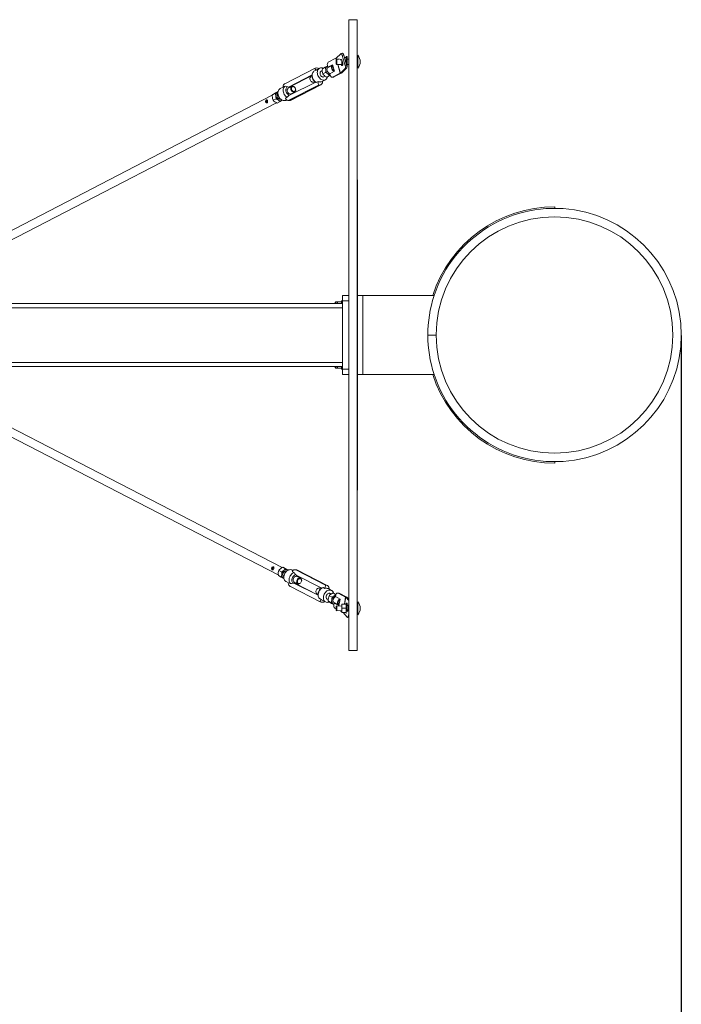
# Model space of a CAD drawing. Units: millimetres. Extents: x -848 to 4014, y -556 to 5358.
# Drawn here: x 2756 to 4014, y 804 to 2677 of the extents above; entities that cross this region are included whole.
import ezdxf

# ---------------------------------------------------------------- set-up
doc = ezdxf.new("R2010")
doc.units = ezdxf.units.MM
doc.layers.add('Dimensions', color=7, linetype='Continuous')
doc.styles.get("Standard").update_dxf_attribs({"font": 'arial.ttf'})
doc.dimstyles.new('Leikkiset keinu', dxfattribs={"dimtxt": 150, "dimasz": 2.5, "dimexe": 0.06, "dimexo": 0.625, "dimtad": 0, "dimtih": 1, "dimtoh": 1, "dimdec": 0, "dimtxsty": 'Standard', "dimcen": 2.5, "dimadec": 0, "dimazin": 0, "dimtfac": 1, "dimtmove": 0, "dimatfit": 3, "dimfxl": 1, "dimarcsym": 0})

# ---------------------------------------------------------------- blocks, each defined once
blk = doc.blocks.new('*D3')
at = {"layer": 'Defpoints', "color": 0}
for p in [(234.7, 2077.4), (4013.7, 2077.4), (4013.7, -457.5)]:
    blk.add_point(p, dxfattribs=at)
at = {"layer": 'Dimensions', "color": 0, "lineweight": -2}
for p, q in [((234.7, 2076.8), (234.7, -457.6)), ((4013.7, 2076.8), (4013.7, -457.6)), ((237.2, -457.5), (1899.8, -457.5)), ((4011.2, -457.5), (2348.7, -457.5))]:
    blk.add_line(p, q, dxfattribs=at)
at = {"layer": 'Dimensions', "color": 0}
for points in [[(237.2, -457.1), (237.2, -457.9), (234.7, -457.5)], [(4011.2, -457.9), (4011.2, -457.1), (4013.7, -457.5)]]:
    blk.add_solid(points, dxfattribs=at)
at = {"layer": 'Dimensions', "color": 0, "lineweight": 5, "insert": (2124.2, -457.5), "char_height": 150, "attachment_point": 5}
blk.add_mtext('3779', dxfattribs=at)

msp = doc.modelspace()

# ---------------------------------------------------------------- linework, layer by layer
at = {"color": 7, "linetype": 'Continuous', "lineweight": 5}
for p, q in [((3381.7, 2677.4), (3381.7, 1477.4)), ((3381.7, 2677.4), (3397.7, 2677.4)), ((3397.7, 2677.4), (3397.7, 1477.4)), ((3357.3, 2604.2), (3366.3, 2612.6)), ((3369.4, 2613.4), (3366.3, 2612.6)), ((3371.8, 2609.8), (3369, 2609.2)), ((3374.5, 2590.2), (3369, 2609.2)), ((3377.3, 2590.9), (3371.8, 2609.8)), ((3376, 2605.4), (3373.1, 2605.4)), ((3376, 2605.4), (3376, 2605.4)), ((3378.7, 2607.4), (3376.7, 2607.4)), ((3376.7, 2607.4), (3376.7, 2592.9)), ((3378.7, 2607.4), (3378.7, 2587.4)), ((3398.6, 2609.7), (3398.6, 2609.7)), ((3398.6, 2609.7), (3398.6, 2585.1)), ((3336.8, 2587), (3331.3, 2584.1)), ((3340.7, 2588.9), (3341.2, 2589.1)), ((3340.7, 2588.9), (3341.2, 2589.1)), ((3341.8, 2586.9), (3340.9, 2590.2)), ((3350.8, 2591.5), (3341.8, 2586.9)), ((3343.8, 2587.1), (3341.8, 2586.9)), ((3351.1, 2590.8), (3342, 2586.2)), ((3342.5, 2596.5), (3356.8, 2603.9)), ((3354.4, 2579.2), (3350.8, 2591.5)), ((3358.5, 2602.4), (3357.7, 2601.6)), ((3357.7, 2601.6), (3357.7, 2593.2)), ((3357.7, 2593.2), (3358.5, 2592.4)), ((3363.9, 2602.4), (3358.5, 2602.4)), ((3358.5, 2602.4), (3358.5, 2592.4)), ((3358.5, 2592.4), (3366.1, 2592.4)), ((3368.3, 2593.4), (3368.5, 2599.8)), ((3368.8, 2590.3), (3368.3, 2593.4)), ((3369, 2597.4), (3369, 2597.4)), ((3374.5, 2590.2), (3377.3, 2590.9)), ((3376, 2597.4), (3375.4, 2597.4)), ((3381.7, 2602.4), (3378.7, 2602.4)), ((3378.7, 2592.4), (3381.7, 2592.4)), ((3378.7, 2587.4), (3378.7, 2587.4)), ((3317.4, 2585.3), (3260.1, 2555.6)), ((3269.6, 2549.6), (3311.7, 2571.4)), ((3311.6, 2570), (3309.6, 2569.4)), ((3311.7, 2572.3), (3311.6, 2570)), ((3318.6, 2581.2), (3315.3, 2579.5)), ((3318.6, 2581.2), (3319.3, 2581.6)), ((3325.9, 2585), (3319.3, 2581.6)), ((3331.1, 2580.5), (3328.8, 2579.3)), ((3337.4, 2577.2), (3331.9, 2574.4)), ((3334.3, 2568.7), (3336.6, 2569.9)), ((3344.9, 2570.9), (3339.4, 2568)), ((3345.4, 2574.6), (3354.4, 2579.2)), ((3346.4, 2571.3), (3345.4, 2574.6)), ((3346.3, 2571.4), (3346.3, 2571.4)), ((3350.8, 2568.1), (3365, 2575.5)), ((3350.8, 2568.1), (3353, 2568.4)), ((3350.8, 2568.1), (3352.3, 2568.2)), ((3353, 2568.4), (3367.3, 2575.8)), ((3367.3, 2575.8), (3365, 2575.5)), ((3365.6, 2575.8), (3374.6, 2584.3)), ((3365.6, 2575.8), (3368.3, 2576.5)), ((3368.3, 2576.5), (3377.3, 2584.9)), ((3377.3, 2584.9), (3374.6, 2584.3)), ((3398.6, 2585.1), (3398.6, 2585.1)), ((3256.9, 2549.2), (3250.9, 2546.2)), ((3256.9, 2549.2), (3260.2, 2551)), ((3273, 2550.4), (3266.4, 2547)), ((3266.8, 2549.3), (3268.4, 2549.3)), ((3267.7, 2524), (3324, 2553.1)), ((3318.7, 2558.8), (3268.8, 2533.8)), ((3271, 2549.4), (3270.2, 2549.9)), ((3270.2, 2549.9), (3271, 2549.4)), ((3270.7, 2523.9), (3328.1, 2553.6)), ((3327.1, 2553.1), (3270.9, 2524)), ((3315.1, 2558.7), (3316.8, 2560)), ((3316.8, 2560), (3318.7, 2558.8)), ((3323.1, 2559.9), (3319.7, 2558.2)), ((3330.7, 2559.6), (3337.3, 2563)), ((3236, 2533.9), (2490, 2146.7)), ((3241.5, 2536.7), (3236, 2533.9)), ((3247.2, 2540.8), (3242.2, 2538.4)), ((3264.6, 2529.7), (3261.3, 2527.9)), ((3272, 2536.4), (3278.6, 2539.8)), ((3276.4, 2537.7), (3276.5, 2538.7)), ((2506.8, 2137.4), (3243.8, 2519.5)), ((3243.2, 2526.9), (3237.7, 2524)), ((3251.1, 2521.6), (3245.6, 2518.7)), ((3255, 2524.3), (3254.7, 2524.1)), ((3262.3, 2524.1), (3263.5, 2524.7)), ((3397.8, 2372.4), (3397.8, 2372.4)), ((3397.8, 2372.4), (3397.8, 1782.4)), ((3773.3, 2318.4), (3773.3, 2321.4)), ((3773.3, 2318.4), (3773.3, 2318.4)), ((2218.6, 2137.4), (3369.7, 2137.4)), ((3355.8, 2137.4), (3355.8, 2139.1)), ((3359.7, 2140.4), (3357.1, 2140.4)), ((3359.7, 2140.4), (3359.8, 2137.4)), ((3359.7, 2140.4), (3360.4, 2140.4)), ((3367, 2140.4), (3360.4, 2140.4)), ((3367, 2140.4), (3367, 2140.4)), ((3367.6, 2137.4), (3367.7, 2142.4)), ((3369.7, 2142.4), (3367.7, 2142.4)), ((3369.7, 2152.4), (3381.7, 2152.4)), ((3369.7, 2142.4), (3369.7, 2152.4)), ((3381.7, 2142.4), (3369.7, 2142.4)), ((3369.7, 2142.4), (3369.7, 2012.4)), ((3397.8, 2152.4), (3408.2, 2152.4)), ((3408.2, 2002.4), (3408.2, 2152.4)), ((3543.7, 2152.4), (3408.2, 2152.4)), ((3547.7, 2077.5), (3531.7, 2077.4)), ((3547.7, 2077.3), (3531.7, 2077.3)), ((3534.7, 2077.5), (3534.7, 2077.3)), ((3544.7, 2077.5), (3544.7, 2077.3)), ((2218.6, 2017.4), (3369.7, 2017.4)), ((2499.4, 2007.4), (3247.5, 1620.8)), ((3254.8, 1635), (2514.9, 2017.4)), ((3355.8, 2015.7), (3355.8, 2017.4)), ((3357.1, 2014.4), (3359.7, 2014.4)), ((3359.7, 2014.4), (3359.8, 2017.4)), ((3359.7, 2014.4), (3360.4, 2014.4)), ((3367, 2014.4), (3360.4, 2014.4)), ((3367, 2014.4), (3367, 2014.4)), ((3367.7, 2012.4), (3367.6, 2017.4)), ((3367.7, 2012.4), (3369.7, 2012.4)), ((3369.7, 2012.4), (3381.7, 2012.4)), ((3369.7, 2002.4), (3369.7, 2012.4)), ((3381.7, 2002.4), (3369.7, 2002.4)), ((3408.2, 2002.4), (3397.8, 2002.4)), ((3408.2, 2002.4), (3543.7, 2002.4)), ((3773.3, 1833.4), (3773.3, 1836.4)), ((3773.3, 1836.4), (3773.3, 1836.4)), ((3397.8, 1782.4), (3397.8, 1782.4)), ((3261.3, 1632.7), (3255.8, 1635.6)), ((3266.6, 1630.1), (3262.6, 1632.1)), ((3266.6, 1630.1), (3265.2, 1630.8)), ((3275.3, 1629.4), (3273.5, 1630.3)), ((3337.5, 1601.4), (3281.1, 1630.6)), ((3284.1, 1630), (3340.5, 1600.8)), ((3253.1, 1616.7), (3247.6, 1619.6)), ((3253.8, 1626.5), (3248.3, 1629.3)), ((3274.1, 1627.2), (3277.5, 1625.4)), ((3281.6, 1620.6), (3330.1, 1595.6)), ((3289.9, 1614.7), (3283.2, 1618.1)), ((3287.8, 1615.7), (3287.7, 1617.5)), ((3262.2, 1608.3), (3267, 1606.1)), ((3270.4, 1604.4), (3267, 1606.1)), ((3270.4, 1598.9), (3326.8, 1569.7)), ((3278.7, 1605.1), (3277.2, 1605.4)), ((3277.7, 1607.4), (3284.3, 1604)), ((3323.1, 1582.1), (3279.3, 1604.9)), ((3280.5, 1604.3), (3282.3, 1605.1)), ((3328.2, 1594.4), (3326.5, 1595.7)), ((3330.1, 1595.6), (3328.2, 1594.4)), ((3332.7, 1596.9), (3336.1, 1595.2)), ((3348.7, 1591.4), (3342.1, 1594.9)), ((3321, 1585), (3323, 1584.4)), ((3323, 1584.4), (3323.1, 1582.1)), ((3325.6, 1575.9), (3329, 1574.1)), ((3340.3, 1575.1), (3342.4, 1574)), ((3349.6, 1578.4), (3344.1, 1581.3)), ((3347.5, 1584.2), (3345.8, 1585.8)), ((3357, 1583.1), (3352, 1586.6)), ((3356.4, 1579.8), (3357, 1583.1)), ((3365.4, 1575.1), (3356.4, 1579.8)), ((3362.4, 1586.5), (3360, 1586.5)), ((3361, 1586.3), (3375.3, 1578.9)), ((3363.3, 1586.3), (3361, 1586.3)), ((3362.8, 1562.7), (3365.4, 1575.1)), ((3363.3, 1586.3), (3377.7, 1578.9)), ((3375.3, 1578.9), (3377.7, 1578.9)), ((3375.8, 1578.5), (3381.7, 1572)), ((3378.7, 1578.2), (3375.8, 1578.5)), ((3378.7, 1578.2), (3381.7, 1574.8)), ((3330.7, 1572.8), (3337.3, 1569.4)), ((3347.9, 1568.6), (3342.3, 1571.4)), ((3353.2, 1564.6), (3348.5, 1566.8)), ((3353.1, 1564.1), (3353.8, 1567.4)), ((3353.5, 1568.3), (3361.9, 1563.9)), ((3353.8, 1567.4), (3362.8, 1562.7)), ((3355.1, 1567.4), (3353.8, 1567.4)), ((3355.2, 1557.8), (3357.7, 1556.4)), ((3358.5, 1562.4), (3357.7, 1561.6)), ((3357.7, 1561.6), (3357.7, 1553.2)), ((3368.3, 1561.4), (3358.5, 1562.4)), ((3358.5, 1562.4), (3358.5, 1552.4)), ((3368.3, 1565.4), (3369, 1565.4)), ((3368.3, 1561.4), (3368.3, 1565.4)), ((3368.3, 1553.4), (3368.3, 1561.4)), ((3376, 1565.4), (3369, 1565.4)), ((3376, 1557.4), (3369, 1557.4)), ((3376, 1565.4), (3376, 1565.4)), ((3378.2, 1567.4), (3376.7, 1567.4)), ((3376.7, 1567.4), (3376.7, 1547.8)), ((3378.2, 1567.4), (3378.7, 1551.2)), ((3398.6, 1569.7), (3398.6, 1569.7)), ((3398.6, 1569.7), (3398.6, 1545.1)), ((3357.7, 1553.2), (3358.5, 1552.4)), ((3358.5, 1552.4), (3368.3, 1553.4)), ((3365.6, 1552.4), (3368.3, 1551)), ((3368.3, 1549.4), (3368.3, 1553.4)), ((3368.3, 1549.4), (3369, 1549.4)), ((3376, 1549.4), (3369, 1549.4)), ((3370.5, 1549.4), (3378.7, 1540.3)), ((3376, 1549.4), (3376, 1549.4)), ((3378.7, 1540.3), (3381.7, 1539.8)), ((3381, 1543.6), (3381.7, 1547.1)), ((3398.6, 1545.1), (3398.6, 1545.1)), ((3381.7, 1477.4), (3397.7, 1477.4))]:
    msp.add_line(p, q, dxfattribs=at)
at = {"color": 8, "linetype": 'Continuous', "lineweight": 5}
for p, q in [((3357.7, 2601.6), (3357.3, 2604.2)), ((3357.7, 2601.6), (3356.8, 2603.9)), ((3365.6, 2575.8), (3360.7, 2592.4)), ((3365, 2575.5), (3360.7, 2592.4)), ((3311.7, 2572.3), (3266.8, 2549.3)), ((3311.7, 2571.4), (3268.4, 2549.3)), ((3318.6, 2581.2), (3319.3, 2581.6)), ((3357.1, 2137.4), (3357.1, 2140.4)), ((2218.6, 2129.4), (3369.7, 2129.4)), ((2218.6, 2025.4), (3369.7, 2025.4)), ((3357.1, 2014.4), (3357.1, 2017.4)), ((3323.1, 1582.1), (3277.2, 1605.4)), ((3323.1, 1582.1), (3278.7, 1605.1)), ((3373.1, 1565.4), (3375.3, 1578.9)), ((3373.1, 1565.4), (3375.8, 1578.5)), ((3381, 1543.6), (3381, 1543.6))]:
    msp.add_line(p, q, dxfattribs=at)
at = {"color": 7, "linetype": 'Continuous', "lineweight": 5, "flags": 128}
for points in [[(3369, 2609.2), (3368.7, 2610.1), (3368.4, 2610.9), (3368, 2611.6), (3367.7, 2612.1), (3367.3, 2612.5), (3366.9, 2612.8), (3366.6, 2612.8), (3366.3, 2612.6)], [(3369.4, 2613.4), (3369.4, 2613.4), (3369.7, 2613.4), (3370.1, 2613.2), (3370.4, 2612.8), (3370.8, 2612.2), (3371.2, 2611.5), (3371.5, 2610.7), (3371.8, 2609.8)], [(3376, 2605.4), (3376.5, 2603.4), (3376.7, 2601.4)], [(3332.9, 2584.9), (3332.9, 2585), (3331.2, 2585.5), (3329.5, 2585.8), (3327.9, 2585.7), (3326.4, 2585.3), (3325.1, 2584.5), (3323.9, 2583.5), (3322.9, 2582.2), (3322.2, 2580.6), (3321.8, 2578.9), (3321.6, 2577), (3321.8, 2575), (3322.2, 2573), (3322.9, 2571), (3323.8, 2569.1), (3325, 2567.4), (3326.3, 2565.9), (3327.8, 2564.5), (3329.4, 2563.5), (3331.1, 2562.7), (3332.8, 2562.3), (3334.4, 2562.2), (3336, 2562.5), (3337.4, 2563.1), (3338.7, 2564), (3339.8, 2565.2), (3340.6, 2566.6), (3341.2, 2568.3), (3341.3, 2568.8)], [(3336.8, 2587), (3337.9, 2587.5), (3340.7, 2588.9)], [(3336.8, 2587), (3337.3, 2584.7), (3337.6, 2582.3)], [(3342, 2586.2), (3341.2, 2585.6), (3340.5, 2584.6), (3340.1, 2583.4), (3340, 2582.1), (3340.2, 2580.7), (3340.6, 2579.2), (3341.4, 2577.9), (3342.3, 2576.8), (3343.4, 2575.9), (3344.6, 2575.4), (3345.8, 2575.2), (3346.7, 2575.2)], [(3354.4, 2579.2), (3354.2, 2579.5), (3353, 2579.7), (3351.8, 2580.3), (3350.7, 2581.1), (3349.8, 2582.3), (3349, 2583.6), (3348.6, 2585), (3348.4, 2586.4), (3348.5, 2587.8), (3348.9, 2588.9), (3349.5, 2589.9), (3350.4, 2590.6), (3351.1, 2590.8)], [(3351.1, 2590.8), (3350.6, 2589.3), (3350.1, 2588.4), (3349.8, 2587.3), (3349.8, 2586), (3350.1, 2584.7), (3350.7, 2583.5), (3351.5, 2582.4), (3352.5, 2581.6), (3353.5, 2581), (3353.9, 2580.9)], [(3366.1, 2592.4), (3367.2, 2591.9), (3367.7, 2591), (3368.3, 2590.4), (3368.9, 2590.1), (3369.3, 2590.2), (3369.7, 2590.7), (3370, 2591.5), (3370.1, 2592.5), (3370, 2593.8), (3369.9, 2595.3), (3369.6, 2596.7), (3369.2, 2598.2), (3368.7, 2599.4), (3368.1, 2600.5), (3367.5, 2601.3), (3367, 2601.7), (3366.5, 2601.8), (3366, 2601.5), (3365.7, 2600.9), (3365.6, 2600.6)], [(3369, 2597.4), (3368.5, 2595.4), (3368.3, 2593.4)], [(3368.5, 2599.8), (3368.5, 2599.3), (3369, 2597.4)], [(3374.6, 2584.3), (3374.8, 2584.6), (3375, 2585.1), (3375.1, 2585.8), (3375.1, 2586.5), (3375.1, 2587.4), (3375, 2588.3), (3374.8, 2589.3), (3374.5, 2590.2)], [(3376, 2597.4), (3376.5, 2595.4), (3376.7, 2593.4)], [(3376.7, 2593.4), (3376.7, 2593.1), (3376.7, 2592.9)], [(3377.3, 2590.9), (3377.5, 2589.9), (3377.7, 2589), (3377.8, 2588), (3377.9, 2587.2), (3377.9, 2586.4), (3377.7, 2585.7), (3377.6, 2585.2), (3377.3, 2584.9)], [(3309.6, 2569.4), (3309.2, 2569.1), (3308.4, 2568.3), (3307.9, 2567.2), (3307.6, 2566), (3307.6, 2564.6), (3308, 2563.1), (3308.6, 2561.8), (3309.5, 2560.5), (3310.5, 2559.5), (3311.7, 2558.8), (3312.9, 2558.4), (3314, 2558.4)], [(3315.3, 2579.5), (3314.1, 2578.5), (3313.1, 2577.1), (3312.3, 2575.6), (3311.9, 2573.8), (3311.7, 2571.9), (3311.8, 2569.9), (3312.3, 2567.8), (3313, 2565.8), (3313.9, 2563.9), (3315.1, 2562.1), (3316.5, 2560.6), (3318.1, 2559.2), (3319.7, 2558.2)], [(3318.6, 2581.2), (3318.6, 2581.2), (3318.6, 2581.2), (3318.6, 2581.2), (3318.6, 2581.2), (3318.6, 2581.2), (3318.6, 2581.2), (3318.6, 2581.2), (3318.6, 2581.2)], [(3323.2, 2585.1), (3324.6, 2584.6), (3324.7, 2584.4)], [(3328.8, 2579.3), (3328.5, 2579.2), (3327.7, 2578.4), (3327.1, 2577.4), (3326.8, 2576.1), (3326.8, 2574.7), (3327.1, 2573.3), (3327.7, 2571.9), (3328.5, 2570.7), (3329.5, 2569.6), (3330.7, 2568.9), (3331.9, 2568.4), (3333, 2568.3), (3334.1, 2568.6), (3334.3, 2568.7)], [(3331.3, 2584.1), (3331.1, 2581.5), (3331.1, 2579)], [(3331.9, 2574.4), (3333.4, 2572.6), (3335.2, 2570.9)], [(3337.4, 2577.2), (3339.6, 2575.9), (3341.6, 2574.3)], [(3339.4, 2568), (3340.1, 2568.3), (3342.3, 2569.5)], [(3342.3, 2569.5), (3343.3, 2570), (3346.3, 2571.4)], [(3344.9, 2570.9), (3346, 2571.4), (3346.3, 2571.4)], [(3346.4, 2571.3), (3346.7, 2570.4), (3347.1, 2569.6), (3347.7, 2568.9), (3348.2, 2568.4), (3348.9, 2568), (3349.5, 2567.9), (3350.2, 2567.9), (3350.8, 2568.1)], [(3353, 2568.4), (3352.4, 2568.2), (3352.3, 2568.2)], [(3260.1, 2555.6), (3259.3, 2555.1), (3257.6, 2553.5), (3256.8, 2552), (3256.6, 2550.6), (3256.8, 2549.4), (3256.9, 2549.2)], [(3264.6, 2529.7), (3263, 2530.7), (3261.4, 2532), (3260.1, 2533.6), (3258.9, 2535.3), (3257.9, 2537.3), (3257.2, 2539.3), (3256.8, 2541.3), (3256.6, 2543.3), (3256.8, 2545.2), (3257.3, 2547), (3258, 2548.6), (3259, 2549.9), (3260.2, 2551)], [(3256.9, 2549.2), (3256.9, 2549.2), (3256.9, 2549.2), (3256.9, 2549.2), (3256.9, 2549.2), (3256.9, 2549.2), (3256.9, 2549.2), (3256.9, 2549.2), (3256.9, 2549.2)], [(3268.4, 2533.5), (3266.9, 2534.3), (3265.6, 2535.4), (3264.4, 2536.7), (3263.3, 2538.2), (3262.6, 2539.9), (3262.1, 2541.7), (3261.8, 2543.4), (3261.9, 2545.1), (3262.3, 2546.6), (3262.9, 2548), (3263.9, 2549.1), (3265, 2549.9)], [(3280.4, 2545.2), (3280.6, 2543.7), (3280.5, 2542.4), (3280, 2541.2), (3279.3, 2540.3), (3278.4, 2539.7), (3277.3, 2539.4), (3276.1, 2539.5), (3274.9, 2539.9), (3273.8, 2540.7), (3272.8, 2541.7), (3271.9, 2542.9), (3271.3, 2544.3), (3271, 2545.8), (3271, 2547.1), (3271.3, 2548.4), (3271.9, 2549.5), (3272.7, 2550.2), (3273.7, 2550.7), (3274.9, 2550.8), (3276.1, 2550.5), (3277.2, 2550), (3278.3, 2549.1), (3279.3, 2547.9), (3280, 2546.6), (3280.4, 2545.2)], [(3280.3, 2545.5), (3279.8, 2546.7), (3279.2, 2547.9), (3278.3, 2548.9), (3277.3, 2549.7), (3276.2, 2550.1), (3275.1, 2550.2), (3274.1, 2549.9), (3273.3, 2549.3), (3272.7, 2548.4), (3272.4, 2547.3), (3272.4, 2546), (3272.7, 2544.7), (3273.3, 2543.5), (3274, 2542.4), (3275, 2541.5), (3276.1, 2540.9), (3277.2, 2540.7), (3278.2, 2540.8), (3279.1, 2541.2), (3279.8, 2542), (3280.2, 2543), (3280.4, 2544.2), (3280.3, 2545.5)], [(3314, 2558.4), (3315.1, 2558.7), (3315.1, 2558.7)], [(3323.1, 2559.9), (3323.1, 2559.9), (3323.1, 2559.9), (3323.1, 2559.9), (3323.1, 2559.9), (3323.1, 2559.9), (3323.1, 2559.9), (3323.1, 2559.9), (3323.1, 2559.9)], [(3324, 2553.1), (3324.1, 2553.2), (3324.1, 2553.3), (3323.9, 2554), (3323.5, 2555.6), (3323.2, 2557.2), (3323.1, 2558.6), (3323.1, 2559.7), (3323.1, 2559.9)], [(3330.8, 2559.6), (3331.5, 2559.4), (3331.6, 2558.3), (3331.4, 2557.1), (3330.5, 2555.5), (3328.8, 2554), (3328.1, 2553.6), (3327.4, 2553.2), (3327.2, 2553.2), (3327.1, 2553.1)], [(3236, 2533.9), (3236, 2532.5), (3236.4, 2528.7)], [(3242.2, 2538.4), (3240.3, 2537.1), (3238.6, 2535.9)], [(3241.5, 2536.7), (3241.9, 2535.6), (3242.8, 2532.1)], [(3242.8, 2532.1), (3243, 2530.7), (3243.2, 2526.9)], [(3247.2, 2540.8), (3246.6, 2540.4), (3245.1, 2539.3)], [(3246.7, 2536.8), (3246.1, 2536.2), (3245.5, 2535.2), (3245.2, 2534), (3245.1, 2532.6), (3245.3, 2531.2), (3245.9, 2529.8), (3246.6, 2528.5), (3247.6, 2527.4), (3248.8, 2526.6), (3249.9, 2526.1), (3251.1, 2526), (3252.2, 2526.2)], [(3247, 2535.1), (3246.7, 2537.1), (3246.7, 2539.1), (3247, 2540.9), (3247.6, 2542.5), (3248.4, 2544), (3249.5, 2545.2), (3250.7, 2546.1), (3250.9, 2546.2)], [(3262.3, 2524.1), (3261.8, 2523.9), (3260.3, 2523.5), (3258.6, 2523.4), (3257, 2523.6), (3255.3, 2524.2), (3253.6, 2525.1), (3252.1, 2526.3), (3250.7, 2527.7), (3249.4, 2529.4), (3248.4, 2531.2), (3247.5, 2533.1), (3247, 2535.1)], [(3272, 2536.4), (3271.2, 2536.1), (3270.1, 2536), (3268.9, 2536.3), (3267.7, 2536.9), (3266.6, 2537.8), (3265.7, 2538.9), (3265, 2540.3), (3264.5, 2541.7)], [(3268.4, 2533.5), (3265.9, 2531.4), (3264.6, 2529.7)], [(3276.5, 2538.7), (3276.5, 2538.3), (3276.4, 2537.7)], [(3223.4, 2521.1), (3223.4, 2522.1), (3223.6, 2523), (3224, 2523.9), (3224.6, 2524.6), (3225.2, 2525), (3225.7, 2525.1), (3226.2, 2524.8), (3226.6, 2524.3), (3226.9, 2523.5), (3227.1, 2522.6), (3227.2, 2521.6), (3227.1, 2520.7), (3226.9, 2519.9), (3226.4, 2519.3), (3225.8, 2519.1), (3225.1, 2519.2), (3224.4, 2519.5), (3223.8, 2520.2), (3223.4, 2521.1)], [(3236.4, 2528.7), (3236.6, 2527.4), (3237.7, 2524)], [(3237.7, 2524), (3239.2, 2522.5), (3241.1, 2521.1)], [(3243.2, 2526.9), (3245.5, 2525.8), (3247.6, 2524.5)], [(3251.1, 2521.6), (3252.9, 2522.8), (3254.7, 2524.1)], [(3254.7, 2524.1), (3254.9, 2524.2), (3255, 2524.3)], [(3261.3, 2527.9), (3261.3, 2527.4), (3261.7, 2526.4), (3262.3, 2525.5), (3263.8, 2524.5), (3265.9, 2523.9), (3266.7, 2523.8), (3267.5, 2523.9), (3267.6, 2523.9), (3267.7, 2524)], [(3261.3, 2527.9), (3261.3, 2527.9), (3261.3, 2527.9), (3261.3, 2527.9), (3261.3, 2527.9), (3261.3, 2527.9), (3261.3, 2527.9), (3261.3, 2527.9), (3261.3, 2527.9)], [(3270.9, 2524), (3270.8, 2523.9), (3270.7, 2523.9), (3270.7, 2523.9)], [(3360.4, 2140.4), (3359.9, 2138.4), (3359.8, 2137.4)], [(3367, 2140.4), (3367.5, 2138.4), (3367.6, 2137.4)], [(3359.8, 2017.4), (3359.9, 2016.3), (3360.4, 2014.4)], [(3367.6, 2017.4), (3367.5, 2016.3), (3367, 2014.4)], [(3234.9, 1634.5), (3235.4, 1635.3), (3236, 1635.9), (3236.8, 1636.3), (3237.6, 1636.4), (3238.3, 1636.2), (3238.7, 1635.7), (3238.9, 1635), (3238.9, 1634.1), (3238.7, 1633.1), (3238.4, 1632.2), (3238, 1631.4), (3237.5, 1630.8), (3237, 1630.5), (3236.4, 1630.5), (3235.8, 1630.9), (3235.3, 1631.5), (3234.9, 1632.4), (3234.8, 1633.4), (3234.9, 1634.5)], [(3255.8, 1635.6), (3253.6, 1634.2), (3251.6, 1632.7)], [(3258.7, 1634.1), (3258.5, 1634.2), (3257, 1635), (3255.8, 1635.6)], [(3262.2, 1608.3), (3261.4, 1608.7), (3260.3, 1609.7), (3259.3, 1611), (3258.6, 1612.6), (3258.1, 1614.3), (3257.9, 1616.2), (3258.1, 1618.1), (3258.5, 1620.1), (3259.1, 1622.1), (3260, 1624), (3261.2, 1625.8), (3262.5, 1627.3), (3264, 1628.7), (3265.6, 1629.7), (3267.3, 1630.5), (3268.9, 1630.9), (3270.6, 1631), (3272.2, 1630.8), (3273.5, 1630.3)], [(3261.3, 1632.7), (3259.8, 1631), (3258.1, 1629.4)], [(3262.6, 1632.1), (3260.6, 1633.2), (3258.7, 1634.1)], [(3265.2, 1630.8), (3265, 1630.9), (3263.2, 1631.8), (3261.3, 1632.7)], [(3266.6, 1630.1), (3266, 1630.3), (3265.2, 1630.8)], [(3281.1, 1630.6), (3280.9, 1630.6), (3280.6, 1630.7), (3279.2, 1630.8), (3276.9, 1630.3), (3275.4, 1629.4), (3274.5, 1628.4), (3274.2, 1627.4), (3274.1, 1627.2)], [(3247.5, 1624.7), (3247.4, 1623.4), (3247.6, 1619.6)], [(3248.3, 1629.3), (3248, 1628.2), (3247.5, 1624.7)], [(3254, 1621.3), (3253.8, 1620), (3253.1, 1616.7)], [(3253.1, 1616.7), (3255.1, 1615.7), (3257, 1614.7)], [(3253.8, 1626.5), (3253.9, 1625.1), (3254, 1621.3)], [(3263.5, 1628.2), (3263, 1628.4), (3261.8, 1628.4), (3260.6, 1628.1), (3259.4, 1627.4), (3258.4, 1626.5), (3257.5, 1625.3), (3256.8, 1623.9), (3256.4, 1622.5), (3256.3, 1621.1), (3256.5, 1619.8), (3257, 1618.7), (3257.8, 1617.8), (3258, 1617.6)], [(3257, 1614.7), (3257.8, 1614.4), (3258.1, 1614.3)], [(3257, 1614.7), (3257.3, 1614.6), (3258.1, 1614.3)], [(3270.4, 1604.4), (3269.4, 1605.7), (3268.6, 1607.2), (3268.1, 1609), (3267.9, 1610.9), (3268, 1612.9), (3268.4, 1615), (3269.1, 1617), (3270.1, 1618.9), (3271.2, 1620.7), (3272.6, 1622.3), (3274.1, 1623.6), (3275.8, 1624.7), (3277.5, 1625.4)], [(3275.4, 1605.2), (3274.4, 1606.2), (3273.7, 1607.5), (3273.3, 1609), (3273.1, 1610.6), (3273.3, 1612.4), (3273.7, 1614.1), (3274.5, 1615.8), (3275.4, 1617.4), (3276.6, 1618.8), (3277.9, 1619.9), (3279.3, 1620.8), (3280.8, 1621.3)], [(3274.1, 1627.2), (3274.1, 1627.2), (3274.1, 1627.2), (3274.1, 1627.2), (3274.1, 1627.2), (3274.1, 1627.2), (3274.1, 1627.2), (3274.1, 1627.2), (3274.1, 1627.2)], [(3277.7, 1607.4), (3276.9, 1608), (3276.2, 1609), (3275.8, 1610.2), (3275.7, 1611.5), (3275.9, 1612.9), (3276.4, 1614.3), (3277.1, 1615.7), (3278, 1616.8), (3279.1, 1617.7), (3280.3, 1618.2), (3281.5, 1618.4), (3282.7, 1618.3), (3283.2, 1618.1)], [(3282.7, 1610.2), (3283.3, 1611.6), (3284.1, 1612.8), (3285.1, 1613.8), (3286.3, 1614.5), (3287.5, 1615), (3288.7, 1615), (3289.7, 1614.7), (3290.7, 1614.1), (3291.3, 1613.1), (3291.8, 1612), (3291.9, 1610.6), (3291.7, 1609.2), (3291.2, 1607.8), (3290.5, 1606.5), (3289.6, 1605.3), (3288.5, 1604.4), (3287.3, 1603.9), (3286.1, 1603.6), (3285, 1603.8), (3284, 1604.2), (3283.2, 1605), (3282.6, 1606.1), (3282.3, 1607.4), (3282.4, 1608.7), (3282.7, 1610.2)], [(3284, 1609.7), (3283.7, 1608.4), (3283.7, 1607.2), (3284.1, 1606.1), (3284.6, 1605.2), (3285.4, 1604.6), (3286.4, 1604.3), (3287.5, 1604.3), (3288.6, 1604.8), (3289.6, 1605.5), (3290.5, 1606.5), (3291.1, 1607.7), (3291.6, 1609), (3291.7, 1610.2), (3291.5, 1611.4), (3291.1, 1612.4), (3290.4, 1613.2), (3289.5, 1613.7), (3288.5, 1613.8), (3287.4, 1613.5), (3286.3, 1612.9), (3285.4, 1612.1), (3284.6, 1611), (3284, 1609.7)], [(3287.7, 1617.5), (3287.7, 1616.5), (3287.8, 1615.7)], [(3267, 1606.1), (3266.8, 1605.6), (3266.5, 1604.5), (3266.6, 1603.3), (3267.3, 1601.6), (3268.8, 1599.9), (3269.5, 1599.4), (3270.2, 1599), (3270.3, 1598.9), (3270.4, 1598.9)], [(3267, 1606.1), (3267, 1606.1), (3267, 1606.1), (3267, 1606.1), (3267, 1606.1), (3267, 1606.1), (3267, 1606.1), (3267, 1606.1), (3267, 1606.1)], [(3275.4, 1605.2), (3272.3, 1604.9), (3270.4, 1604.4)], [(3282.3, 1605.1), (3281.6, 1604.7), (3280.5, 1604.3)], [(3326.5, 1595.7), (3325.5, 1596), (3324.4, 1596), (3323.2, 1595.7), (3322, 1595), (3320.9, 1594), (3320.1, 1592.8), (3319.4, 1591.4), (3319.1, 1590), (3319, 1588.6), (3319.2, 1587.3), (3319.7, 1586.2), (3320.5, 1585.4), (3321, 1585)], [(3332.7, 1596.9), (3331, 1596.2), (3329.3, 1595.1), (3327.8, 1593.8), (3326.4, 1592.2), (3325.3, 1590.4), (3324.3, 1588.4), (3323.6, 1586.4), (3323.2, 1584.4), (3323.1, 1582.4), (3323.3, 1580.5), (3323.8, 1578.7), (3324.6, 1577.2), (3325.6, 1575.9)], [(3336.1, 1595.2), (3336.1, 1595.7), (3336.3, 1596.8), (3336.5, 1598), (3336.9, 1599.4), (3337.4, 1600.7), (3337.6, 1601.1), (3337.6, 1601.3), (3337.5, 1601.4), (3337.5, 1601.4)], [(3336.1, 1595.2), (3336.1, 1595.2), (3336.1, 1595.2), (3336.1, 1595.2), (3336.1, 1595.2), (3336.1, 1595.2), (3336.1, 1595.2), (3336.1, 1595.2), (3336.1, 1595.2)], [(3340.5, 1600.8), (3340.6, 1600.7), (3340.9, 1600.6), (3342.1, 1599.7), (3343.6, 1597.9), (3344.2, 1596.3), (3344.3, 1594.9), (3344, 1593.9)], [(3326.8, 1569.7), (3326.9, 1569.7), (3327, 1569.7), (3327, 1569.9), (3327.3, 1570.8), (3327.7, 1571.8), (3328.3, 1572.9), (3328.8, 1573.9), (3329, 1574.1)], [(3329, 1574.1), (3329, 1574.1), (3329, 1574.1), (3329, 1574.1), (3329, 1574.1), (3329, 1574.1), (3329, 1574.1), (3329, 1574.1), (3329, 1574.1)], [(3333.9, 1582.3), (3333.4, 1580.3), (3333.1, 1578.3), (3333.2, 1576.4), (3333.5, 1574.6), (3334.1, 1572.9), (3334.9, 1571.5), (3336, 1570.3), (3337.3, 1569.4), (3338.7, 1568.9), (3340.3, 1568.6), (3341.9, 1568.8), (3343.6, 1569.2), (3344.9, 1569.4)], [(3352, 1586.6), (3352.3, 1587.1), (3351.6, 1588.7), (3350.6, 1590), (3349.4, 1591), (3348.1, 1591.7), (3346.6, 1592.1), (3344.9, 1592.2), (3343.3, 1591.9), (3341.6, 1591.3), (3340, 1590.4), (3338.4, 1589.2), (3337, 1587.7), (3335.7, 1586.1), (3334.7, 1584.2), (3333.9, 1582.3)], [(3338.6, 1581.3), (3338.3, 1579.9), (3338.2, 1578.5), (3338.5, 1577.2), (3339.1, 1576.2), (3339.8, 1575.3), (3340.3, 1575.1)], [(3345.8, 1585.8), (3345.7, 1585.8), (3344.6, 1586.1), (3343.5, 1586.1), (3342.3, 1585.7), (3341.1, 1584.9), (3340.1, 1583.9), (3339.2, 1582.7), (3338.6, 1581.3)], [(3344.1, 1581.3), (3343.3, 1579.1), (3342.7, 1576.6)], [(3344.1, 1581.3), (3344.9, 1582.1), (3347.5, 1584.2)], [(3347.5, 1584.2), (3348.6, 1584.9), (3352, 1586.6)], [(3349.6, 1578.4), (3349.5, 1575.8), (3349.2, 1573.3)], [(3349.6, 1578.4), (3350.8, 1579), (3354, 1580.8)], [(3354.8, 1578.4), (3353.7, 1577.5), (3352.8, 1576.4), (3352, 1575), (3351.6, 1573.6), (3351.4, 1572.2), (3351.6, 1570.9), (3352, 1569.7), (3352.7, 1568.8), (3353.5, 1568.3)], [(3354, 1580.8), (3355.1, 1581.6), (3357, 1583.1)], [(3361, 1586.3), (3360.4, 1586.5), (3359.8, 1586.5), (3359.2, 1586.4), (3358.6, 1586), (3358.1, 1585.5), (3357.6, 1584.8), (3357.3, 1584), (3357, 1583.1)], [(3363, 1563.6), (3362.9, 1563.6), (3361.9, 1563.9), (3361, 1564.6), (3360.3, 1565.6), (3360, 1566.8), (3359.9, 1568.2), (3360.1, 1569.6), (3360.6, 1571), (3361.4, 1572.3), (3362.3, 1573.4), (3363.4, 1574.2), (3364.6, 1574.8), (3365.3, 1574.9)], [(3362.4, 1586.5), (3362.7, 1586.5), (3363.3, 1586.3)], [(3342.3, 1571.4), (3343.5, 1570.5), (3344.9, 1569.4)], [(3347.9, 1568.6), (3349.7, 1567.3), (3351.4, 1566)], [(3365, 1573.5), (3364.1, 1573), (3363.1, 1572.2), (3362.3, 1571.1), (3361.7, 1569.9), (3361.3, 1568.6), (3361.3, 1567.3), (3361.5, 1566.2), (3362.1, 1565.2), (3362.8, 1564.6), (3363, 1563.6)], [(3369, 1565.4), (3368.5, 1563.4), (3368.3, 1561.4)], [(3369, 1557.4), (3368.5, 1555.4), (3368.3, 1553.4)], [(3376, 1565.4), (3376.5, 1563.4), (3376.7, 1561.4)], [(3376, 1557.4), (3376.5, 1555.4), (3376.7, 1553.4)], [(3378.7, 1551.2), (3379.2, 1551.9), (3379.6, 1552.7), (3380.1, 1553.7), (3380.5, 1555), (3380.8, 1556.4), (3381, 1557.9), (3381, 1559.4), (3381, 1560.7), (3380.8, 1561.9), (3380.5, 1562.7), (3380.2, 1563.2), (3379.7, 1563.4), (3379.2, 1563.2), (3378.8, 1562.6), (3378.7, 1562.5)], [(3378.7, 1540.3), (3379, 1540.1), (3379.3, 1540.1), (3379.6, 1540.3), (3379.9, 1540.7), (3380.3, 1541.2), (3380.5, 1541.9), (3380.8, 1542.7), (3381, 1543.6)]]:
    msp.add_lwpolyline(points, dxfattribs=at)
at = {"color": 7, "linetype": 'Continuous', "lineweight": 5}
for centre, radius, start, end in [((3355.7, 2606), 2.43, 295.6483, 310.1787), ((3383.9, 2597.4), 19.2, 320.0643, 39.9357), ((3319.9, 2574.4), 11.2, 73.1935, 102.7678), ((3344.1, 2583.3), 6.54, 120.7402, 188.2873), ((3346, 2592.2), 5.47, 129.1405, 201.8837), ((3378.4, 2593.4), 10.1, 179.7365, 197.7236), ((3364.6, 2601.5), 12.1, 340.2272, 359.5167), ((3323.4, 2569.8), 11.7, 178.8424, 235.967), ((3325.8, 2585.5), 8.34, 181.464, 211.0504), ((3353.4, 2580.4), 22.3, 183.7081, 195.7564), ((3353.1, 2592.5), 28, 230.1111, 240.6286), ((3309.5, 2580.7), 28.1, 352.8493, 3.2816), ((3349.3, 2583.2), 11.8, 184.31, 229.2498), ((3327.1, 2557.1), 22.5, 37.642, 49.6796), ((3346.9, 2580.2), 7.89, 228.0625, 263.9528), ((3364, 2577.7), 2.43, 295.6483, 310.1787), ((3365.2, 2580.2), 4.87, 295.6483, 310.1787), ((3266.7, 2568.1), 18.3, 249.3482, 264.6637), ((3266.9, 2552.9), 3.58, 237.1496, 268.8185), ((3268.4, 2551.9), 2.56, 269.6981, 297.1292), ((3327.2, 2567), 8.17, 239.5667, 295.1749), ((3325.5, 2563.8), 10.8, 261.6419, 278.6046), ((3275.7, 2484.8), 63.1, 126.0102, 129.0193), ((3167.7, 2645.9), 131.7, 304.0705, 305.9793), ((3249.9, 2533.8), 7.24, 130.9825, 193.8889), ((3254.3, 2534), 11.7, 189.5598, 234.7506), ((3249, 2536.3), 4.93, 112.1703, 142.3608), ((3269, 2543.1), 4.64, 122.9398, 198.0415), ((3270, 2531.6), 2.47, 117.4244, 129.8968), ((3228.4, 2521.8), 3.53, 126.1644, 190.2035), ((3227.3, 2521.5), 2.4, 189.14, 247.1494), ((3257, 2544.9), 28.6, 236.3349, 246.4414), ((3235.5, 2506.6), 21.6, 43.8887, 55.9288), ((3251.4, 2529.2), 6.08, 231.2857, 302.2989), ((3268.2, 2534.8), 11.2, 253.1685, 282.8166), ((3269.3, 2534.6), 10.8, 261.6419, 278.6046), ((3773.3, 2077.4), 244, 90, 162.0988), ((3772.7, 2077.4), 241, 198.1321, 161.8686), ((3772.7, 2077.4), 225, 180.0246, 179.9754), ((3357.1, 2139.1), 1.29, 90, 180), ((3772.7, 2077.4), 241, 161.8682, 180), ((3772.7, 2077.4), 241, 180, 198.1318), ((3357.1, 2015.7), 1.29, 180, 270), ((3773.3, 2077.4), 244, 197.9012, 270), ((3239.5, 1633.1), 3.29, 162.1352, 227.9499), ((3238.9, 1633.4), 2.61, 100.8229, 163.8018), ((3266, 1615.5), 22.4, 129.9666, 142.0367), ((3262.7, 1624.6), 6.63, 67.6869, 134.5298), ((3280.1, 1621.1), 9.69, 65.748, 95.6473), ((3280.6, 1620.9), 9.73, 69.3277, 87.4769), ((3240.2, 1650.9), 28, 299.0213, 309.5355), ((3260.5, 1620.3), 6.58, 171.2829, 238.5071), ((3265.7, 1620.4), 11.8, 130.4535, 175.3212), ((3289.9, 1632.1), 14.1, 208.1549, 229.834), ((3282.8, 1622.9), 2.53, 218.1107, 242.4834), ((3276.7, 1602.3), 3.11, 79.6624, 114.4671), ((3278.2, 1602.7), 2.47, 62.7071, 78.4997), ((3334.8, 1584.7), 11.8, 123.9533, 181.3844), ((3338.7, 1587.9), 7.72, 64.1092, 110.2029), ((3337.1, 1591.7), 9.73, 69.3277, 87.4769), ((3333.9, 1578.9), 6.84, 224.2639, 242.6203), ((3369.9, 1572), 27.6, 170.3646, 181.1712), ((3360.7, 1571.3), 11.7, 124.9335, 170.1024), ((3358.4, 1574.5), 7.7, 101.826, 124.5181), ((3358.6, 1575.6), 4.76, 117.7917, 143.0451), ((3374.5, 1577.2), 1.86, 45.4815, 64.8699), ((3376.1, 1575.5), 3.71, 45.4815, 64.8699), ((3330.8, 1578.6), 9.69, 245.7394, 275.6128), ((3332, 1574), 5.08, 266.6424, 313.7754), ((3417.1, 1666.4), 121, 233.3517, 235.4292), ((3326.2, 1577.3), 23.3, 337.9281, 349.9176), ((3356.3, 1571.5), 7.29, 165.7372, 228.299), ((3354.4, 1570), 4.92, 233.2496, 257.9922), ((3322.8, 1527.4), 48, 50.7486, 53.4848), ((3358.8, 1562.4), 5.93, 163.8824, 231.8019), ((3380.4, 1561.5), 12.1, 180.4833, 199.7728), ((3364.6, 1561.5), 12.1, 340.2272, 359.5167), ((3383.9, 1557.4), 19.2, 320.0643, 39.9357), ((3380.4, 1553.5), 12.1, 180.4833, 199.7728), ((3364.6, 1553.5), 12.1, 340.2272, 359.5167)]:
    msp.add_arc(centre, radius, start, end, dxfattribs=at)
at = {"color": 8, "linetype": 'Continuous', "lineweight": 5}
for centre, radius, start, end in [((3327.2, 2567), 8.15, 239.5272, 296.0908), ((3338.7, 1587.9), 7.71, 64.0467, 110.2473), ((3333.8, 1578.9), 6.83, 224.26, 243.6025)]:
    msp.add_arc(centre, radius, start, end, dxfattribs=at)

# ---------------------------------------------------------------- dimensions: what is measured, and where the dimension line sits
at = {"layer": 'Dimensions', "lineweight": 5}
dim = msp.add_linear_dim(base=(4013.7, -457.5), p1=(234.7, 2077.4), p2=(4013.7, 2077.4), dimstyle='Leikkiset keinu', dxfattribs=at)
dim.commit()
dim.dimension.update_dxf_attribs({"geometry": '*D3', "text_midpoint": (2124.2, -457.5)})

doc.saveas('drawing.dxf')
